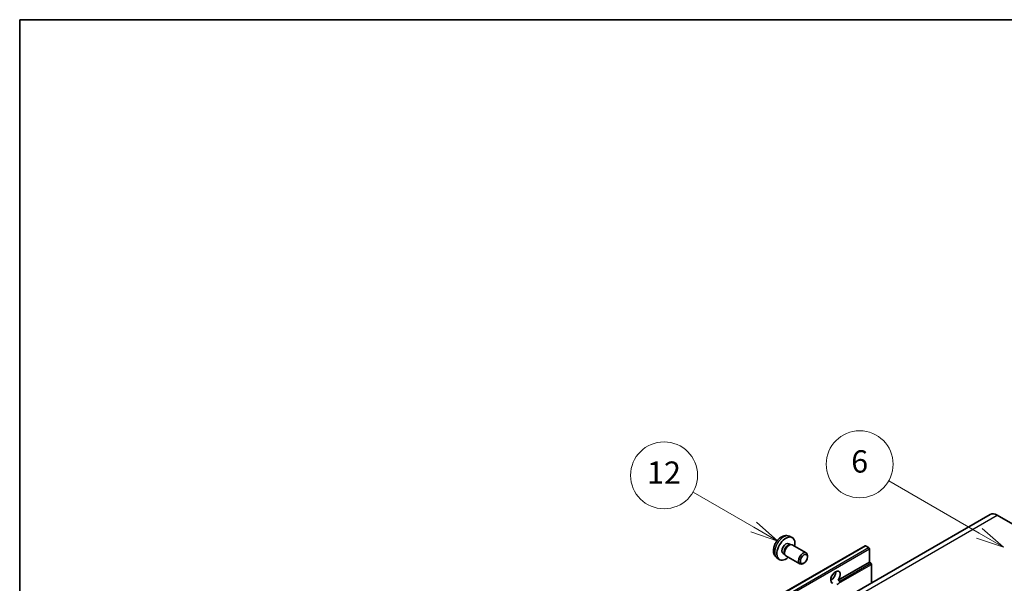
# Model space of a CAD drawing. Units: millimetres. Extents: x -2 to 10234, y 0 to 1264.
# Drawn here: x -2 to 350, y 922 to 1124 of the extents above; entities that cross this region are included whole.
import ezdxf

# ---------------------------------------------------------------- set-up
doc = ezdxf.new("R2010")
doc.units = ezdxf.units.MM
for name, color, linetype, lineweight in [('Border (ISO)', 7, 'Continuous', 35), ('Symbol (TK)', 100, 'Continuous', 18), ('Visible (ISO)', 7, 'Continuous', 35), ('Visible Narrow (ISO)', 7, 'Continuous', 25)]:
    doc.layers.add(name, color=color, linetype=linetype, lineweight=lineweight)
doc.styles.add('Note Text (TK2)', font='MS PGothic.ttf')

# ---------------------------------------------------------------- blocks, each defined once
blk = doc.blocks.new('図面枠 tk図枠')
at = {"layer": 'Border (ISO)'}
for q in [(405.5, 289), (14.5, 8)]:
    blk.add_line((14.5, 289), q, dxfattribs=at)
blk = doc.blocks.new('バルーン6')
at = {"layer": 'Symbol (TK)', "color": 100}
for p, q in [((100.464, 242.973), (92.351, 247.657)), ((100.464, 242.973), (102.629, 241.723)), ((102.629, 241.723), (100.714, 243.406)), ((100.214, 242.54), (102.629, 241.723))]:
    blk.add_line(p, q, dxfattribs=at)
at = {"layer": 'Symbol (TK)'}
blk.add_circle((89.753, 249.157), 3, dxfattribs=at)
at = {"layer": 'Symbol (TK)', "color": 7, "insert": (89.753, 249.151), "char_height": 2, "attachment_point": 5, "style": 'Note Text (TK2)'}
blk.add_mtext('6', dxfattribs=at)
blk = doc.blocks.new('バルーン7')
at = {"layer": 'Symbol (TK)', "color": 100}
for p, q in [((80.261, 243.523), (74.824, 246.662)), ((80.261, 243.523), (82.426, 242.273)), ((82.426, 242.273), (80.511, 243.956)), ((80.011, 243.09), (82.426, 242.273))]:
    blk.add_line(p, q, dxfattribs=at)
at = {"layer": 'Symbol (TK)'}
blk.add_circle((72.226, 248.162), 3, dxfattribs=at)
at = {"layer": 'Symbol (TK)', "color": 7, "insert": (72.226, 248.144), "char_height": 2, "attachment_point": 5, "style": 'Note Text (TK2)'}
blk.add_mtext('12', dxfattribs=at)

msp = doc.modelspace()

# ---------------------------------------------------------------- linework, layer by layer
at = {"layer": 'Visible (ISO)'}
for p, q in [((345.4118, 946.6059), (184.1914, 853.5253)), ((347.9832, 946.3511), (355.2563, 942.152)), ((273.4564, 938.7707), (274.3617, 938.37)), ((140.9729, 843.2329), (300.577, 935.3804)), ((273.2419, 936.1039), (273.8399, 935.7587)), ((273.5996, 935.7452), (274.018, 935.7687)), ((274.496, 935.6633), (279.4825, 932.7843)), ((301.8798, 934.7102), (300.7485, 935.3634)), ((271.2016, 932.57), (271.7996, 932.2248)), ((271.6911, 932.4396), (271.88, 932.0655)), ((272.2103, 931.7043), (277.1968, 928.8253)), ((279.956, 931.3376), (279.9559, 931.7384)), ((302.1223, 929.438), (302.1223, 934.2903)), ((268.9994, 931.0509), (269.799, 930.4672)), ((278.6864, 929.1387), (278.3393, 928.9383)), ((290.9385, 922.9811), (302.1223, 929.438)), ((302.688, 929.1114), (302.1223, 929.438)), ((302.9304, 922.0792), (302.9304, 928.6915)), ((288.3038, 923.0528), (288.7773, 923.3262)), ((290.9385, 922.9811), (291.5042, 922.6545))]:
    msp.add_line(p, q, dxfattribs=at)
for centre, major_axis, start_param, end_param in [((347.9832, 942.152), (-2.5714, 4.4538), 5.49778714, 6.28318531), ((272.2218, 934.337), (2.2857, 3.959), 5.23598776, 10.47197551), ((272.2218, 934.337), (1.0201, 1.7669), 0, 3.14159265), ((273.0061, 933.8841), (1.0201, 1.7669), 0.36144194, 2.78015071), ((273.3531, 933.6838), (1.1429, 1.9795), 0, 3.14159265), ((300.7485, 935.0835), (-0.1714, 0.2969), 5.49778714, 6.28318531), ((278.3396, 930.8048), (1.1429, 1.9795), 5.49801994, 10.20994333), ((301.8798, 934.4303), (-0.1714, 0.2969), 3.92699082, 5.49778714), ((302.688, 928.8315), (-0.1714, 0.2969), 3.92699082, 5.49778714), ((290.0005, 924.0725), (-1.2, -2.0785), 1.37108371, 6.48289793), ((288.3842, 925.0056), (1.2, 2.0785), 3.88043833, 5.54433963), ((290.8086, 923.6059), (-1.2, -2.0785), 0.56674497, 1.00405136)]:
    msp.add_ellipse(centre, major_axis=major_axis, ratio=0.57735027, start_param=start_param, end_param=end_param, dxfattribs=at)
msp.add_ellipse((278.6867, 930.6044), major_axis=(0.8975, 1.5545), ratio=0.57735027, dxfattribs=at)
for points, knots in [([(273.4564, 938.7707), (273.1643, 938.8999), (272.8542, 938.974), (272.2131, 939.0262), (271.8857, 938.9925), (271.1958, 938.8284), (270.8465, 938.6752), (270.1251, 938.2491), (269.769, 937.954), (269.1168, 937.2709), (268.8254, 936.8779), (268.3397, 936.0415), (268.1446, 935.599), (267.8663, 934.6778), (267.783, 934.199), (267.7784, 933.241), (267.8476, 932.7582), (268.1895, 931.9339), (268.4063, 931.5899), (268.7962, 931.2108), (268.8948, 931.1273), (268.9994, 931.0509)], [0.84730152, 0.84730152, 0.84730152, 0.84730152, 1.05226137, 1.05226137, 1.28485125, 1.28485125, 1.58220865, 1.58220865, 1.9574686, 1.9574686, 2.35189349, 2.35189349, 2.74172985, 2.74172985, 3.13599765, 3.13599765, 3.51030353, 3.51030353, 3.78196582, 3.78196582, 3.86508746, 3.86508746, 3.86508746, 3.86508746]), ([(291.5042, 922.6545), (291.5284, 922.6405), (291.5475, 922.6183), (291.5707, 922.5649), (291.5751, 922.5337), (291.5741, 922.4675), (291.5647, 922.4226), (291.5249, 922.3045), (291.4692, 922.2143), (291.3477, 922.0603), (291.2648, 921.9789), (291.1767, 921.9055)], [-0.2570614387, -0.2570614387, -0.2570614387, -0.2570614387, -0.2480685903, -0.2480685903, -0.2390757418, -0.2390757418, -0.2277259033, -0.2277259033, -0.2025498125, -0.2025498125, -0.1716905209, -0.1716905209, -0.1716905209, -0.1716905209])]:
    msp.add_open_spline(points, degree=3, knots=knots, dxfattribs=at)
at = {"layer": 'Visible Narrow (ISO)'}
for p, q in [((186.7629, 853.2705), (347.9832, 946.3511)), ((141.1444, 843.216), (300.7485, 935.3634)), ((142.2757, 842.5628), (301.8798, 934.7102)), ((142.5182, 842.1429), (302.1223, 934.2903)), ((291.1767, 921.9055), (302.9304, 928.6915)), ((291.5042, 922.6545), (302.688, 929.1114))]:
    msp.add_line(p, q, dxfattribs=at)
msp.add_ellipse((271.366, 934.831), major_axis=(-2.2328, -3.8673), ratio=0.57735027, start_param=3.20349601, end_param=6.22128195, dxfattribs=at)

# ---------------------------------------------------------------- block references
at = {"xscale": 4, "yscale": 4, "zscale": 4}
msp.add_blockref('図面枠 tk図枠', (-60.3504, -32.0435), dxfattribs=at)
at = {"layer": 'Symbol (TK)', "xscale": 4, "yscale": 4, "zscale": 4}
for name in ['バルーン6', 'バルーン7']:
    msp.add_blockref(name, (-60.3504, -32.0435), dxfattribs=at)

doc.saveas('drawing.dxf')
